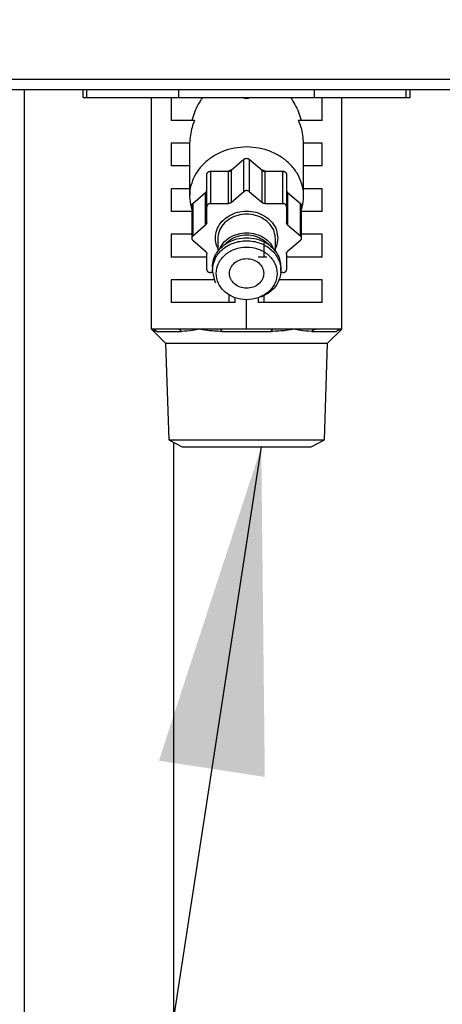
# Model space of a CAD drawing. Extents: x -3340 to 5284, y 166 to 4045.
# Drawn here: x 977 to 1033, y 866 to 995 of the extents above; entities that cross this region are included whole.
import ezdxf

# ---------------------------------------------------------------- set-up
doc = ezdxf.new("R2010")
doc.units = 0
doc.layers.get('0').update_dxf_attribs({"linetype": 'CONTINUOUS'})
doc.layers.get('DEFPOINTS').update_dxf_attribs({"linetype": 'CONTINUOUS'})
doc.layers.add('DD0-2', color=4, linetype='CONTINUOUS')
doc.layers.add('M0-2', color=3, linetype='CONTINUOUS')
doc.styles.add('HANKAKU', font='monotxt')
doc.styles.get("Standard").update_dxf_attribs({"font": 'txt', "bigfont": 'BIGFONT'})
doc.dimstyles.new('LEADSTYL', dxfattribs={"dimtxt": 42.857142, "dimasz": 42.857142, "dimexe": 0.18, "dimexo": 0.0625, "dimgap": 1, "dimtad": 0, "dimtih": 1, "dimtoh": 1, "dimdec": 4, "dimzin": 0, "dimtxsty": 'STANDARD', "dimblk1": 'OPEN', "dimblk2": 'OPEN', "dimsah": 1, "dimcen": 0.09, "dimazin": 3, "dimtfac": 1, "dimtdec": 4, "dimtofl": 0, "dimtmove": 0, "dimatfit": 3, "dimtolj": 1, "dimtzin": 0})
doc.dimstyles.get("Standard").update_dxf_attribs({"dimtxt": 50, "dimasz": 42.857142, "dimexe": 1.5, "dimexo": 0.5, "dimgap": 1.5, "dimtad": 3, "dimtih": 1, "dimtoh": 1, "dimtxsty": 'STANDARD', "dimblk1": 'OPEN', "dimblk2": 'OPEN', "dimsah": 1, "dimcen": 0.09, "dimazin": 3, "dimtfac": 1, "dimtdec": 4, "dimtofl": 0, "dimtmove": 0, "dimatfit": 3, "dimtolj": 1, "dimtzin": 0})

# ---------------------------------------------------------------- blocks, each defined once
blk = doc.blocks.new('_OPEN')
at = {"color": 0}
for p, q in [((-0.965926, 0.258819), (0, 0)), ((0, 0), (-1, 0)), ((0, 0), (-0.965926, -0.258819))]:
    blk.add_line(p, q, dxfattribs=at)
blk = doc.blocks.new('*D30')
at = {"layer": 'DD0-2'}
for p, q in [((979.036376, 1443.56699), (596.93434, 1443.56699)), ((618.362911, 1400.709847), (618.362911, 527.924124)), ((922.860709, 485.066981), (596.93434, 485.066981))]:
    blk.add_line(p, q, dxfattribs=at)
at = {"layer": 'DEFPOINTS'}
for p in [(618.362911, 1443.566984), (986.17919, 1443.566984), (930.003619, 485.066984)]:
    blk.add_point(p, dxfattribs=at)
at = {"layer": 'DD0-2', "xscale": 42.857142, "yscale": 42.857142}
for p, rotation in [((618.362911, 1443.56699), 90), ((618.362911, 485.066981), 270)]:
    blk.add_blockref('_OPEN', p, dxfattribs=dict(at, rotation=rotation))
at = {"layer": 'DD0-2', "style": 'HANKAKU'}
blk.add_text('958', height=35.714285, rotation=90.000003, dxfattribs=at).set_placement((601.220043, 913.721753))
blk = doc.blocks.new('*D37')
at = {"layer": 'DD0-2'}
for p, q in [((1167.036318, 2649.667115), (494.535005, 2649.667115)), ((515.963577, 2606.809973), (515.963577, 527.924124)), ((922.860709, 485.066981), (494.535005, 485.066981))]:
    blk.add_line(p, q, dxfattribs=at)
at = {"layer": 'DEFPOINTS'}
for p in [(1174.179175, 2649.667115), (515.963577, 485.066981), (930.003566, 485.066981)]:
    blk.add_point(p, dxfattribs=at)
at = {"layer": 'DD0-2', "xscale": 42.857142, "yscale": 42.857142}
for p, rotation in [((515.963577, 2649.667115), 90), ((515.963577, 485.066981), 270)]:
    blk.add_blockref('_OPEN', p, dxfattribs=dict(at, rotation=rotation))
at = {"layer": 'DD0-2', "style": 'HANKAKU'}
blk.add_text('2165', height=35.714285, rotation=90.000003, dxfattribs=at).set_placement((498.820709, 1498.914728))

msp = doc.modelspace()

# ---------------------------------------------------------------- linework, layer by layer
at = {"layer": 'M0-2'}
for p, q in [((929.179203, 987.466983), (1519.179177, 987.466983)), ((1519.179177, 986.066982), (929.179203, 986.066982)), ((977.95419, 647.066988), (977.95419, 986.066982)), ((985.679191, 985.066987), (985.679191, 986.066982)), ((985.679191, 985.066987), (986.179184, 985.066987)), ((986.179184, 985.066987), (986.179184, 986.066982)), ((986.179184, 985.066987), (998.266738, 985.066987)), ((994.679194, 954.566985), (994.679194, 985.066987)), ((997.248035, 985.066987), (997.248035, 982.066981)), ((998.266738, 985.066987), (998.266738, 986.066982)), ((998.266738, 985.066987), (1016.091641, 985.066987)), ((1007.179197, 984.893903), (1007.179197, 985.066987)), ((1016.091641, 985.066987), (1016.091641, 986.066982)), ((1016.091641, 985.066987), (1028.179195, 985.066987)), ((1017.110344, 982.066981), (1017.110344, 985.066987)), ((1019.679185, 954.566985), (1019.679185, 985.066987)), ((1028.179195, 985.066987), (1028.179195, 986.066982)), ((1028.179195, 985.066987), (1028.679188, 985.066987)), ((1028.679188, 985.066987), (1028.679188, 986.066982)), ((1000.339624, 982.066981), (997.248035, 982.066981)), ((1017.110344, 982.066981), (1014.018755, 982.066981)), ((999.684807, 979.066983), (997.248035, 979.066983)), ((997.248035, 979.066983), (997.248035, 976.066984)), ((999.679189, 979.066983), (999.679189, 972.066983)), ((1017.110344, 979.066983), (1014.673572, 979.066983)), ((1014.67919, 972.066983), (1014.67919, 979.066983)), ((1017.110344, 976.066984), (1017.110344, 979.066983)), ((999.679189, 976.066984), (997.248035, 976.066984)), ((1005.151015, 975.490443), (1006.825637, 976.940706)), ((1006.825637, 972.690709), (1006.825637, 976.940706)), ((1007.532742, 976.940706), (1007.532742, 972.690709)), ((1007.532742, 976.940706), (1009.207364, 975.490443)), ((1017.110344, 976.066984), (1014.67919, 976.066984)), ((1001.92919, 970.680602), (1001.92919, 974.930607)), ((1002.429184, 975.363619), (1002.429184, 971.113615)), ((1002.429184, 975.363619), (1004.797455, 975.363619)), ((1005.27538, 975.598156), (1004.779275, 975.363619)), ((1004.797455, 971.113615), (1004.797455, 975.363619)), ((1005.151015, 975.490443), (1005.151015, 971.240446)), ((1009.579103, 975.363619), (1009.082999, 975.598156)), ((1009.207364, 971.240446), (1009.207364, 975.490443)), ((1009.560924, 975.363619), (1009.560924, 971.113615)), ((1009.560924, 975.363619), (1011.929195, 975.363619)), ((1011.929195, 971.113615), (1011.929195, 975.363619)), ((1012.429189, 974.930607), (1012.429189, 970.680602)), ((999.679189, 973.066985), (997.248035, 973.066985)), ((997.248035, 973.066985), (997.248035, 970.066987)), ((1000.108119, 971.123174), (1001.782741, 972.573437)), ((1001.782741, 968.323432), (1001.782741, 972.573437)), ((1005.151015, 971.240446), (1006.825637, 972.690709)), ((1007.532742, 972.690709), (1009.207364, 971.240446)), ((1012.575638, 972.573437), (1012.575638, 968.323432)), ((1012.575638, 972.573437), (1014.25026, 971.123174)), ((1017.110344, 973.066985), (1014.67919, 973.066985)), ((1017.110344, 970.066987), (1017.110344, 973.066985)), ((999.96167, 970.816985), (999.96167, 966.566983)), ((1000.108119, 971.123174), (1000.108119, 966.873172)), ((1002.429184, 971.113615), (1004.797455, 971.113615)), ((1009.560924, 971.113615), (1011.929195, 971.113615)), ((1014.25026, 966.873172), (1014.25026, 971.123174)), ((1014.396708, 966.566983), (1014.396708, 970.816985)), ((999.96167, 970.066987), (997.248035, 970.066987)), ((1001.92919, 968.629621), (1001.92919, 970.680602)), ((1012.429189, 970.680602), (1012.429189, 968.629621)), ((1017.110344, 970.066987), (1014.396708, 970.066987)), ((1000.108119, 966.873172), (1001.782741, 968.323432)), ((1012.575638, 968.323432), (1014.25026, 966.873172)), ((999.96167, 967.066984), (997.248035, 967.066984)), ((997.248035, 967.066984), (997.248035, 964.066986)), ((1017.110344, 967.066984), (1014.396708, 967.066984)), ((1017.110344, 964.066986), (1017.110344, 967.066984)), ((1001.782741, 964.810535), (1000.108119, 966.260798)), ((1003.379192, 966.416985), (1003.379192, 964.804448)), ((1009.483527, 964.066986), (1009.483527, 965.885967)), ((1010.979187, 964.804448), (1010.979187, 966.416985)), ((1011.279192, 966.566983), (1011.09704, 965.520397)), ((1014.25026, 966.260798), (1012.575638, 964.810535)), ((1001.92919, 962.453365), (1001.92919, 964.504346)), ((1011.09704, 965.520397), (1010.979187, 965.233754)), ((1012.429189, 964.504346), (1012.429189, 962.453365)), ((1001.92919, 964.066986), (997.248035, 964.066986)), ((1009.839397, 964.066986), (1008.679192, 964.066986)), ((1017.110344, 964.066986), (1012.429189, 964.066986)), ((1002.747323, 962.020352), (1002.429184, 962.020352)), ((1002.679195, 962.716985), (1002.679195, 962.316934)), ((1003.021728, 960.825622), (1002.679195, 962.316986)), ((1011.929195, 962.020352), (1011.611056, 962.020352)), ((1011.679184, 962.316934), (1011.679184, 962.716985)), ((1002.966296, 961.066983), (997.248035, 961.066983)), ((997.248035, 961.066983), (997.248035, 958.066985)), ((1003.142428, 960.669186), (1003.021728, 960.825622)), ((1017.110344, 961.066983), (1011.392083, 961.066983)), ((1017.110344, 958.066985), (1017.110344, 961.066983)), ((1005.679186, 958.066985), (997.248035, 958.066985)), ((1004.874852, 958.066985), (1004.874852, 959.053457)), ((1005.679186, 958.066985), (1005.679186, 958.678264)), ((1007.179197, 954.566985), (1007.179197, 958.41987)), ((1008.679192, 958.678264), (1008.679192, 958.066985)), ((1017.110344, 958.066985), (1008.679192, 958.066985)), ((1009.483527, 958.066985), (1009.483527, 959.053457)), ((994.679194, 954.566985), (996.530157, 952.716015)), ((998.119351, 954.566985), (994.679194, 954.566985)), ((995.363619, 954.274092), (998.61541, 954.274092)), ((1000.929188, 954.566985), (998.119351, 954.566985)), ((1003.739025, 954.566985), (1000.929188, 954.566985)), ((1007.179197, 954.566985), (1003.739025, 954.566985)), ((1003.927391, 954.274092), (1010.430988, 954.274092)), ((1010.619353, 954.566985), (1007.179197, 954.566985)), ((1013.429191, 954.566985), (1010.619353, 954.566985)), ((1016.239028, 954.566985), (1013.429191, 954.566985)), ((1015.742969, 954.274092), (1018.99476, 954.274092)), ((1019.679185, 954.566985), (1016.239028, 954.566985)), ((1017.828222, 952.716015), (1019.679185, 954.566985)), ((996.530157, 952.716015), (996.927869, 939.989257)), ((996.530157, 952.716015), (1017.828222, 952.716015)), ((1017.43051, 939.989257), (1017.828222, 952.716015)), ((996.927869, 939.989257), (998.699542, 939.066984)), ((996.927869, 939.989257), (1017.43051, 939.989257)), ((1015.658837, 939.066984), (1017.43051, 939.989257)), ((997.569617, 939.655185), (997.569617, 647.066988)), ((998.699334, 939.067092), (1015.658837, 939.066984))]:
    msp.add_line(p, q, dxfattribs=at)
at = {"layer": 'M0-2', "extrusion": (0, 0, -1)}
for points, knots in [([(1000.004511, 982.066981), (1000.113055, 982.426859), (1000.221604, 982.786734), (1000.354435, 983.135283), (1000.487267, 983.483831), (1000.644391, 983.821048), (1000.823077, 984.141111), (1001.001762, 984.461175), (1001.202018, 984.764079), (1001.40227, 985.066987)], [0, 0, 0, 0, 1, 1, 1, 2, 2, 2, 3, 3, 3, 3]), ([(1007.179197, 984.893903), (1007.112071, 984.915653), (1007.044944, 984.937411), (1006.977838, 984.957903), (1006.910731, 984.978396), (1006.843644, 984.99764), (1006.776627, 985.015608), (1006.70961, 985.033577), (1006.642662, 985.050286), (1006.575715, 985.066987)], [0, 0, 0, 0, 1, 1, 1, 2, 2, 2, 3, 3, 3, 3]), ([(1007.782664, 985.066987), (1007.715717, 985.050281), (1007.64877, 985.033582), (1007.581752, 985.015608), (1007.514734, 984.997634), (1007.447646, 984.978402), (1007.380541, 984.957903), (1007.313437, 984.937405), (1007.246317, 984.915658), (1007.179197, 984.893903)], [0, 0, 0, 0, 1, 1, 1, 2, 2, 2, 3, 3, 3, 3]), ([(1012.956109, 985.066987), (1013.156363, 984.764082), (1013.356613, 984.461173), (1013.535302, 984.141111), (1013.713991, 983.821049), (1013.871109, 983.483829), (1014.003944, 983.135283), (1014.136778, 982.786736), (1014.245321, 982.426857), (1014.353868, 982.066981)], [0, 0, 0, 0, 1, 1, 1, 2, 2, 2, 3, 3, 3, 3]), ([(1000.339624, 982.066981), (1000.219554, 981.764325), (1000.09949, 981.461666), (1000.002678, 981.141843), (999.905867, 980.82202), (999.832318, 980.485027), (999.783214, 980.136357), (999.73411, 979.787687), (999.709461, 979.427333), (999.684807, 979.066983)], [0, 0, 0, 0, 1, 1, 1, 2, 2, 2, 3, 3, 3, 3]), ([(1014.673572, 979.066983), (1014.648921, 979.427335), (1014.624265, 979.787685), (1014.575165, 980.136357), (1014.526064, 980.485029), (1014.452509, 980.822018), (1014.3557, 981.141843), (1014.258892, 981.461668), (1014.138821, 981.764323), (1014.018755, 982.066981)], [0, 0, 0, 0, 1, 1, 1, 2, 2, 2, 3, 3, 3, 3]), ([(1007.179197, 978.562176), (1006.637545, 978.532723), (1006.095888, 978.503275), (1005.566906, 978.410318), (1005.037925, 978.317361), (1004.521607, 978.160907), (1004.030015, 977.96186), (1003.538423, 977.762814), (1003.071546, 977.521184), (1002.640378, 977.237761), (1002.20921, 976.954337), (1001.81374, 976.629129), (1001.462977, 976.271882), (1001.112215, 975.914636), (1000.806147, 975.525355), (1000.552844, 975.109383), (1000.299541, 974.693411), (1000.09899, 974.250753), (999.952566, 973.80463), (999.806142, 973.358508), (999.713833, 972.908922), (999.690186, 972.418628), (999.66654, 971.928335), (999.711543, 971.397337), (999.777984, 971.016176), (999.830342, 970.715809), (999.896004, 970.508488), (999.96167, 970.301166)], [0, 0, 0, 0, 1, 1, 1, 2, 2, 2, 3, 3, 3, 4, 4, 4, 5, 5, 5, 6, 6, 6, 7, 7, 7, 8, 8, 8, 9, 9, 9, 9]), ([(1014.396708, 970.301166), (1014.462372, 970.508486), (1014.528041, 970.715807), (1014.580395, 971.016176), (1014.646832, 971.39734), (1014.691844, 971.928337), (1014.668193, 972.418628), (1014.644542, 972.90892), (1014.552241, 973.358506), (1014.405813, 973.80463), (1014.259385, 974.250754), (1014.058842, 974.693414), (1013.805535, 975.109383), (1013.552227, 975.525353), (1013.246168, 975.914636), (1012.895402, 976.271882), (1012.544635, 976.629129), (1012.149173, 976.954341), (1011.718001, 977.237761), (1011.28683, 977.52118), (1010.81996, 977.762816), (1010.328364, 977.96186), (1009.836768, 978.160905), (1009.320456, 978.317366), (1008.791473, 978.410318), (1008.26249, 978.503271), (1007.720846, 978.532726), (1007.179197, 978.562176)], [0, 0, 0, 0, 1, 1, 1, 2, 2, 2, 3, 3, 3, 4, 4, 4, 5, 5, 5, 6, 6, 6, 7, 7, 7, 8, 8, 8, 9, 9, 9, 9]), ([(1006.825637, 976.940706), (1006.850095, 976.959605), (1006.874551, 976.97851), (1006.901409, 976.994559), (1006.928268, 977.010608), (1006.957525, 977.023814), (1006.987851, 977.034576), (1007.018177, 977.045338), (1007.049569, 977.053668), (1007.081639, 977.059215), (1007.113709, 977.064762), (1007.146456, 977.067539), (1007.179197, 977.067537), (1007.211938, 977.067535), (1007.244674, 977.064767), (1007.27674, 977.059215), (1007.308805, 977.053663), (1007.340202, 977.045342), (1007.370528, 977.034576), (1007.400854, 977.02381), (1007.430113, 977.010613), (1007.456969, 976.994559), (1007.483826, 976.978505), (1007.508285, 976.959609), (1007.532742, 976.940706)], [0, 0, 0, 0, 1, 1, 1, 2, 2, 2, 3, 3, 3, 4, 4, 4, 5, 5, 5, 6, 6, 6, 7, 7, 7, 8, 8, 8, 8]), ([(1001.92919, 974.930607), (1001.931055, 974.958944), (1001.932914, 974.987286), (1001.938801, 975.015081), (1001.944688, 975.042876), (1001.95459, 975.070133), (1001.967248, 975.096315), (1001.979905, 975.122497), (1001.995308, 975.147612), (1002.013456, 975.171171), (1002.031605, 975.19473), (1002.052487, 975.216741), (1002.075639, 975.236788), (1002.09879, 975.256835), (1002.124201, 975.274928), (1002.151411, 975.290641), (1002.178621, 975.306354), (1002.207619, 975.319698), (1002.237853, 975.330658), (1002.268086, 975.341618), (1002.299546, 975.350202), (1002.331641, 975.355297), (1002.363735, 975.360392), (1002.396458, 975.362008), (1002.429184, 975.363619)], [0, 0, 0, 0, 1, 1, 1, 2, 2, 2, 3, 3, 3, 4, 4, 4, 5, 5, 5, 6, 6, 6, 7, 7, 7, 8, 8, 8, 8]), ([(1004.797455, 975.363619), (1004.813816, 975.364024), (1004.830179, 975.364421), (1004.846465, 975.365706), (1004.86275, 975.36699), (1004.878963, 975.369148), (1004.895013, 975.371942), (1004.911062, 975.374736), (1004.926953, 975.378152), (1004.942607, 975.382261), (1004.958261, 975.386369), (1004.973683, 975.391155), (1004.988801, 975.396581), (1005.003919, 975.402007), (1005.018739, 975.40806), (1005.033161, 975.414745), (1005.047584, 975.421431), (1005.061616, 975.428736), (1005.075242, 975.43659), (1005.088869, 975.444445), (1005.102096, 975.452839), (1005.114656, 975.461907), (1005.127216, 975.470976), (1005.139117, 975.480707), (1005.151015, 975.490443)], [0, 0, 0, 0, 1, 1, 1, 2, 2, 2, 3, 3, 3, 4, 4, 4, 5, 5, 5, 6, 6, 6, 7, 7, 7, 8, 8, 8, 8]), ([(1009.207364, 975.490443), (1009.219264, 975.48071), (1009.23116, 975.470971), (1009.243723, 975.461907), (1009.256286, 975.452844), (1009.269508, 975.444442), (1009.283137, 975.43659), (1009.296765, 975.428739), (1009.310792, 975.421426), (1009.325217, 975.414745), (1009.339643, 975.408065), (1009.354458, 975.402003), (1009.369578, 975.396581), (1009.384698, 975.391159), (1009.400116, 975.386364), (1009.415772, 975.382261), (1009.431427, 975.378157), (1009.447315, 975.374732), (1009.463366, 975.371942), (1009.479417, 975.369152), (1009.495627, 975.366985), (1009.511914, 975.365706), (1009.528201, 975.364426), (1009.544562, 975.36402), (1009.560924, 975.363619)], [0, 0, 0, 0, 1, 1, 1, 2, 2, 2, 3, 3, 3, 4, 4, 4, 5, 5, 5, 6, 6, 6, 7, 7, 7, 8, 8, 8, 8]), ([(1011.929195, 975.363619), (1011.961919, 975.362005), (1011.994646, 975.360396), (1012.026738, 975.355297), (1012.05883, 975.350198), (1012.090296, 975.341621), (1012.120526, 975.330658), (1012.150757, 975.319695), (1012.179762, 975.306358), (1012.206968, 975.290641), (1012.234174, 975.274924), (1012.259592, 975.256838), (1012.28274, 975.236788), (1012.305889, 975.216738), (1012.326779, 975.194733), (1012.344923, 975.171171), (1012.363067, 975.147609), (1012.378477, 975.122499), (1012.391131, 975.096315), (1012.403786, 975.070131), (1012.413696, 975.042879), (1012.419578, 975.015081), (1012.42546, 974.987284), (1012.427327, 974.958947), (1012.429189, 974.930607)], [0, 0, 0, 0, 1, 1, 1, 2, 2, 2, 3, 3, 3, 4, 4, 4, 5, 5, 5, 6, 6, 6, 7, 7, 7, 8, 8, 8, 8]), ([(1001.782741, 972.573437), (1001.793978, 972.583742), (1001.805222, 972.594044), (1001.815688, 972.604923), (1001.826154, 972.615802), (1001.835857, 972.62725), (1001.844924, 972.639054), (1001.853991, 972.650857), (1001.862435, 972.663009), (1001.870152, 972.675502), (1001.877868, 972.687995), (1001.884873, 972.700823), (1001.891132, 972.713917), (1001.897392, 972.727012), (1001.902921, 972.740367), (1001.907658, 972.753927), (1001.912395, 972.767486), (1001.916356, 972.781245), (1001.919579, 972.795144), (1001.922801, 972.809042), (1001.925299, 972.823077), (1001.926776, 972.83718), (1001.928253, 972.851282), (1001.928725, 972.86545), (1001.92919, 972.879618)], [0, 0, 0, 0, 1, 1, 1, 2, 2, 2, 3, 3, 3, 4, 4, 4, 5, 5, 5, 6, 6, 6, 7, 7, 7, 8, 8, 8, 8]), ([(1007.532742, 972.690709), (1007.508284, 972.709609), (1007.483828, 972.728515), (1007.456969, 972.744562), (1007.430111, 972.760608), (1007.400855, 972.773809), (1007.370528, 972.784571), (1007.340201, 972.795334), (1007.308806, 972.803671), (1007.27674, 972.809218), (1007.244674, 972.814764), (1007.211938, 972.817534), (1007.179197, 972.817533), (1007.146456, 972.817531), (1007.113708, 972.814769), (1007.081639, 972.809218), (1007.04957, 972.803666), (1007.018176, 972.795337), (1006.987851, 972.784571), (1006.957526, 972.773805), (1006.928267, 972.760613), (1006.901409, 972.744562), (1006.874552, 972.72851), (1006.850094, 972.709612), (1006.825637, 972.690709)], [0, 0, 0, 0, 1, 1, 1, 2, 2, 2, 3, 3, 3, 4, 4, 4, 5, 5, 5, 6, 6, 6, 7, 7, 7, 8, 8, 8, 8]), ([(1012.429189, 972.879618), (1012.429658, 972.865451), (1012.43012, 972.851281), (1012.431603, 972.83718), (1012.433086, 972.823078), (1012.435573, 972.809041), (1012.4388, 972.795144), (1012.442027, 972.781246), (1012.445978, 972.767485), (1012.450721, 972.753927), (1012.455464, 972.740369), (1012.460983, 972.72701), (1012.467246, 972.713917), (1012.47351, 972.700825), (1012.480505, 972.687993), (1012.488227, 972.675502), (1012.495949, 972.663011), (1012.504384, 972.650855), (1012.513455, 972.639054), (1012.522526, 972.627252), (1012.53222, 972.615799), (1012.542691, 972.604923), (1012.553162, 972.594046), (1012.564397, 972.58374), (1012.575638, 972.573437)], [0, 0, 0, 0, 1, 1, 1, 2, 2, 2, 3, 3, 3, 4, 4, 4, 5, 5, 5, 6, 6, 6, 7, 7, 7, 8, 8, 8, 8]), ([(999.96167, 970.816985), (999.963522, 970.845335), (999.965367, 970.873688), (999.971282, 970.901459), (999.977196, 970.929231), (999.987165, 970.956427), (999.999728, 970.982693), (1000.012291, 971.008959), (1000.027437, 971.034299), (1000.045937, 971.057556), (1000.064436, 971.080814), (1000.086275, 971.101995), (1000.108119, 971.123174)], [0, 0, 0, 0, 1, 1, 1, 2, 2, 2, 3, 3, 3, 4, 4, 4, 4]), ([(1002.429184, 971.113615), (1002.39646, 971.112004), (1002.363733, 971.1104), (1002.331641, 971.1053), (1002.299549, 971.100199), (1002.268083, 971.091616), (1002.237853, 971.080653), (1002.207622, 971.06969), (1002.178617, 971.056359), (1002.151411, 971.040644), (1002.124205, 971.024928), (1002.098787, 971.006841), (1002.075639, 970.986791), (1002.05249, 970.966741), (1002.0316, 970.944737), (1002.013456, 970.921173), (1001.995312, 970.89761), (1001.979902, 970.872494), (1001.967248, 970.84631), (1001.954593, 970.820126), (1001.944683, 970.79288), (1001.938801, 970.765084), (1001.932919, 970.737287), (1001.931052, 970.708946), (1001.92919, 970.680602)], [0, 0, 0, 0, 1, 1, 1, 2, 2, 2, 3, 3, 3, 4, 4, 4, 5, 5, 5, 6, 6, 6, 7, 7, 7, 8, 8, 8, 8]), ([(1005.151015, 971.240446), (1005.139115, 971.230713), (1005.127219, 971.220974), (1005.114656, 971.21191), (1005.102093, 971.202846), (1005.088871, 971.194444), (1005.075242, 971.186593), (1005.061614, 971.178742), (1005.047587, 971.171431), (1005.033161, 971.164748), (1005.018736, 971.158065), (1005.003921, 971.151997), (1004.988801, 971.146576), (1004.973681, 971.141154), (1004.958263, 971.136366), (1004.942607, 971.132263), (1004.926951, 971.12816), (1004.911064, 971.124729), (1004.895013, 971.121937), (1004.878962, 971.119145), (1004.862752, 971.11698), (1004.846465, 971.115701), (1004.830178, 971.114422), (1004.813817, 971.114015), (1004.797455, 971.113615)], [0, 0, 0, 0, 1, 1, 1, 2, 2, 2, 3, 3, 3, 4, 4, 4, 5, 5, 5, 6, 6, 6, 7, 7, 7, 8, 8, 8, 8]), ([(1009.560924, 971.113615), (1009.544563, 971.114019), (1009.5282, 971.114416), (1009.511914, 971.115701), (1009.495628, 971.116985), (1009.479416, 971.119141), (1009.463366, 971.121937), (1009.447317, 971.124733), (1009.431425, 971.128155), (1009.415772, 971.132263), (1009.400118, 971.136371), (1009.384696, 971.14115), (1009.369578, 971.146576), (1009.35446, 971.152001), (1009.33964, 971.15806), (1009.325217, 971.164748), (1009.310795, 971.171435), (1009.296763, 971.178739), (1009.283137, 971.186593), (1009.26951, 971.194447), (1009.256283, 971.202842), (1009.243723, 971.21191), (1009.231163, 971.220979), (1009.219262, 971.23071), (1009.207364, 971.240446)], [0, 0, 0, 0, 1, 1, 1, 2, 2, 2, 3, 3, 3, 4, 4, 4, 5, 5, 5, 6, 6, 6, 7, 7, 7, 8, 8, 8, 8]), ([(1012.429189, 970.680602), (1012.427324, 970.708944), (1012.425465, 970.73729), (1012.419578, 970.765084), (1012.41369, 970.792878), (1012.403789, 970.820128), (1012.391131, 970.84631), (1012.378473, 970.872492), (1012.363071, 970.897613), (1012.344923, 970.921173), (1012.326774, 970.944734), (1012.305892, 970.966743), (1012.28274, 970.986791), (1012.259589, 971.006838), (1012.234178, 971.024932), (1012.206968, 971.040644), (1012.179758, 971.056355), (1012.15076, 971.069693), (1012.120526, 971.080653), (1012.090293, 971.091613), (1012.058833, 971.100204), (1012.026738, 971.1053), (1011.994643, 971.110395), (1011.961921, 971.112007), (1011.929195, 971.113615)], [0, 0, 0, 0, 1, 1, 1, 2, 2, 2, 3, 3, 3, 4, 4, 4, 5, 5, 5, 6, 6, 6, 7, 7, 7, 8, 8, 8, 8]), ([(1014.25026, 971.123174), (1014.272101, 971.101994), (1014.293949, 971.080816), (1014.312442, 971.057556), (1014.330936, 971.034297), (1014.346091, 971.00896), (1014.358651, 970.982693), (1014.371211, 970.956426), (1014.381189, 970.929233), (1014.387097, 970.901459), (1014.393006, 970.873685), (1014.39486, 970.845336), (1014.396708, 970.816985)], [0, 0, 0, 0, 1, 1, 1, 2, 2, 2, 3, 3, 3, 4, 4, 4, 4]), ([(1003.379192, 965.233754), (1003.278652, 965.47852), (1003.178106, 965.72329), (1003.124978, 966.03778), (1003.071851, 966.35227), (1003.066128, 966.736485), (1003.124978, 967.096191), (1003.183829, 967.455896), (1003.30724, 967.791099), (1003.485214, 968.107577), (1003.663188, 968.424055), (1003.895713, 968.721815), (1004.173677, 968.982078), (1004.451642, 969.24234), (1004.775039, 969.465115), (1005.129185, 969.641983), (1005.48333, 969.818852), (1005.86822, 969.949824), (1006.266858, 970.028668), (1006.665497, 970.107513), (1007.077882, 970.134242), (1007.48558, 970.107764), (1007.893277, 970.081286), (1008.296287, 970.001613), (1008.677091, 969.872243), (1009.057896, 969.742874), (1009.416498, 969.563821), (1009.735491, 969.343036), (1010.054485, 969.122252), (1010.333877, 968.859748), (1010.566767, 968.56717), (1010.799658, 968.274592), (1010.986054, 967.951952), (1011.09704, 967.613574), (1011.208026, 967.275196), (1011.243611, 966.921092), (1011.279192, 966.566983)], [0, 0, 0, 0, 1, 1, 1, 2, 2, 2, 3, 3, 3, 4, 4, 4, 5, 5, 5, 6, 6, 6, 7, 7, 7, 8, 8, 8, 9, 9, 9, 10, 10, 10, 11, 11, 11, 12, 12, 12, 12]), ([(1010.979187, 966.416985), (1010.942801, 966.761584), (1010.906419, 967.10619), (1010.793205, 967.433926), (1010.679992, 967.761661), (1010.489957, 968.072538), (1010.253455, 968.351327), (1010.016954, 968.630115), (1009.733994, 968.876827), (1009.412777, 969.079375), (1009.09156, 969.281924), (1008.732091, 969.440322), (1008.353453, 969.54681), (1007.974815, 969.653297), (1007.577009, 969.707886), (1007.179197, 969.707884), (1006.781385, 969.707881), (1006.383567, 969.653301), (1006.004926, 969.54681), (1005.626284, 969.440318), (1005.266816, 969.281928), (1004.945602, 969.079375), (1004.624388, 968.876822), (1004.341423, 968.630119), (1004.104923, 968.351327), (1003.868424, 968.072535), (1003.678383, 967.761665), (1003.565174, 967.433926), (1003.451964, 967.106186), (1003.415576, 966.761588), (1003.379192, 966.416985)], [0, 0, 0, 0, 1, 1, 1, 2, 2, 2, 3, 3, 3, 4, 4, 4, 5, 5, 5, 6, 6, 6, 7, 7, 7, 8, 8, 8, 9, 9, 9, 10, 10, 10, 10]), ([(1001.92919, 968.629621), (1001.928721, 968.615453), (1001.928259, 968.601283), (1001.926776, 968.587182), (1001.925293, 968.573081), (1001.922806, 968.559045), (1001.919579, 968.545146), (1001.916352, 968.531247), (1001.912401, 968.517481), (1001.907658, 968.503922), (1001.902915, 968.490363), (1001.897396, 968.477005), (1001.891132, 968.463912), (1001.884869, 968.45082), (1001.877874, 968.437988), (1001.870152, 968.425497), (1001.862429, 968.413006), (1001.853995, 968.400851), (1001.844924, 968.389049), (1001.835853, 968.377247), (1001.826159, 968.365794), (1001.815688, 968.354918), (1001.805217, 968.344042), (1001.793982, 968.333735), (1001.782741, 968.323432)], [0, 0, 0, 0, 1, 1, 1, 2, 2, 2, 3, 3, 3, 4, 4, 4, 5, 5, 5, 6, 6, 6, 7, 7, 7, 8, 8, 8, 8]), ([(1012.575638, 968.323432), (1012.564401, 968.333737), (1012.553157, 968.344039), (1012.542691, 968.354918), (1012.532225, 968.365797), (1012.522522, 968.377246), (1012.513455, 968.389049), (1012.504388, 968.400852), (1012.495944, 968.413004), (1012.488227, 968.425497), (1012.480511, 968.43799), (1012.473506, 968.450818), (1012.467246, 968.463912), (1012.460987, 968.477006), (1012.455458, 968.490361), (1012.450721, 968.503922), (1012.445984, 968.517483), (1012.442023, 968.531246), (1012.4388, 968.545146), (1012.435578, 968.559046), (1012.43308, 968.57308), (1012.431603, 968.587182), (1012.430126, 968.601284), (1012.429654, 968.615452), (1012.429189, 968.629621)], [0, 0, 0, 0, 1, 1, 1, 2, 2, 2, 3, 3, 3, 4, 4, 4, 5, 5, 5, 6, 6, 6, 7, 7, 7, 8, 8, 8, 8]), ([(1003.605198, 965.084985), (1003.745853, 965.360268), (1003.886506, 965.635558), (1004.104923, 965.901326), (1004.323341, 966.167094), (1004.619518, 966.423353), (1004.945602, 966.629375), (1005.271686, 966.835396), (1005.627674, 966.991195), (1006.004926, 967.096813), (1006.382177, 967.202431), (1006.78069, 967.257882), (1007.179197, 967.257879), (1007.577704, 967.257877), (1007.976207, 967.202435), (1008.353453, 967.096813), (1008.7307, 966.991191), (1009.086692, 966.835401), (1009.412777, 966.629375), (1009.738861, 966.423348), (1010.03504, 966.167098), (1010.253455, 965.901326), (1010.471871, 965.635554), (1010.612527, 965.360272), (1010.753181, 965.084985)], [0, 0, 0, 0, 1, 1, 1, 2, 2, 2, 3, 3, 3, 4, 4, 4, 5, 5, 5, 6, 6, 6, 7, 7, 7, 8, 8, 8, 8]), ([(1004.34209, 965.741984), (1004.365788, 965.770137), (1004.389484, 965.79829), (1004.417192, 965.828717), (1004.591735, 966.02039), (1004.925377, 966.302304), (1005.264875, 966.50451), (1005.604372, 966.706716), (1005.94972, 966.829217), (1006.319996, 966.905322), (1006.690272, 966.981426), (1007.085467, 967.011137), (1007.46822, 966.987721), (1007.850973, 966.964306), (1008.221285, 966.887768), (1008.585121, 966.742776), (1008.948958, 966.597784), (1009.306316, 966.384342), (1009.549674, 966.197029), (1009.764353, 966.031789), (1009.890321, 965.886888), (1010.016289, 965.741984)], [0, 0, 0, 0, 1, 1, 1, 2, 2, 2, 3, 3, 3, 4, 4, 4, 5, 5, 5, 6, 6, 6, 7, 7, 7, 7]), ([(1000.108119, 966.873172), (1000.086298, 966.851993), (1000.064468, 966.830815), (1000.045937, 966.807555), (1000.027405, 966.784295), (1000.012154, 966.758957), (999.999728, 966.732692), (999.987302, 966.706426), (999.977686, 966.679235), (999.971282, 966.651462), (999.964877, 966.623689), (999.961668, 966.595336), (999.96167, 966.566983), (999.961673, 966.538631), (999.964872, 966.51028), (999.971282, 966.482509), (999.977692, 966.454737), (999.987298, 966.427544), (999.999728, 966.401279), (1000.012158, 966.375013), (1000.027399, 966.349674), (1000.045937, 966.326415), (1000.064474, 966.303157), (1000.086293, 966.281977), (1000.108119, 966.260798)], [0, 0, 0, 0, 1, 1, 1, 2, 2, 2, 3, 3, 3, 4, 4, 4, 5, 5, 5, 6, 6, 6, 7, 7, 7, 8, 8, 8, 8]), ([(1002.679195, 962.716985), (1002.714753, 963.087974), (1002.750305, 963.458968), (1002.861466, 963.814929), (1002.972627, 964.17089), (1003.159385, 964.511829), (1003.393542, 964.823924), (1003.627699, 965.136019), (1003.909245, 965.419281), (1004.232313, 965.662226), (1004.555382, 965.905171), (1004.919964, 966.10781), (1005.309816, 966.261923), (1005.699669, 966.416036), (1006.114787, 966.521635), (1006.538775, 966.57443), (1006.962762, 966.627225), (1007.395618, 966.62723), (1007.819604, 966.57443), (1008.243591, 966.521631), (1008.658711, 966.41604), (1009.048562, 966.261923), (1009.438414, 966.107806), (1009.803, 965.905175), (1010.126065, 965.662226), (1010.449131, 965.419277), (1010.730683, 965.136022), (1010.964837, 964.823924), (1011.198991, 964.511825), (1011.385756, 964.170894), (1011.496913, 963.814929), (1011.608069, 963.458964), (1011.643629, 963.087977), (1011.679184, 962.716985)], [0, 0, 0, 0, 1, 1, 1, 2, 2, 2, 3, 3, 3, 4, 4, 4, 5, 5, 5, 6, 6, 6, 7, 7, 7, 8, 8, 8, 9, 9, 9, 10, 10, 10, 11, 11, 11, 11]), ([(1002.679195, 962.316986), (1002.746829, 962.82705), (1002.814466, 963.337109), (1003.021728, 963.808346), (1003.228991, 964.279584), (1003.575882, 964.71199), (1003.997203, 965.072661), (1004.418524, 965.433333), (1004.914277, 965.722258), (1005.457114, 965.917449), (1005.999952, 966.11264), (1006.589874, 966.214086), (1007.179197, 966.214098), (1007.76852, 966.21411), (1008.357243, 966.112679), (1008.901264, 965.917449), (1009.445286, 965.72222), (1009.9446, 965.433185), (1010.361176, 965.072661), (1010.777752, 964.712138), (1011.111583, 964.280119), (1011.336651, 963.808346), (1011.561718, 963.336574), (1011.678013, 962.825043), (1011.679184, 962.316986), (1011.680355, 961.808929), (1011.566392, 961.304341), (1011.336651, 960.825622), (1011.106909, 960.346903), (1010.761378, 959.894051), (1010.361176, 959.561307), (1009.960974, 959.228562), (1009.506092, 959.015924), (1009.051215, 958.803285)], [0, 0, 0, 0, 1, 1, 1, 2, 2, 2, 3, 3, 3, 4, 4, 4, 5, 5, 5, 6, 6, 6, 7, 7, 7, 8, 8, 8, 9, 9, 9, 10, 10, 10, 11, 11, 11, 11]), ([(1014.25026, 966.260798), (1014.272081, 966.281978), (1014.293911, 966.303156), (1014.312442, 966.326415), (1014.330974, 966.349675), (1014.346225, 966.375013), (1014.358651, 966.401279), (1014.371077, 966.427545), (1014.380693, 966.454737), (1014.387097, 966.482509), (1014.393502, 966.510281), (1014.396711, 966.538631), (1014.396708, 966.566983), (1014.396706, 966.595336), (1014.393507, 966.623689), (1014.387097, 966.651462), (1014.380687, 966.679234), (1014.371081, 966.706427), (1014.358651, 966.732692), (1014.346221, 966.758957), (1014.33098, 966.784297), (1014.312442, 966.807555), (1014.293905, 966.830814), (1014.272086, 966.851994), (1014.25026, 966.873172)], [0, 0, 0, 0, 1, 1, 1, 2, 2, 2, 3, 3, 3, 4, 4, 4, 5, 5, 5, 6, 6, 6, 7, 7, 7, 8, 8, 8, 8]), ([(1001.782741, 964.810535), (1001.793978, 964.80023), (1001.805222, 964.789928), (1001.815688, 964.779049), (1001.826154, 964.76817), (1001.835857, 964.756721), (1001.844924, 964.744918), (1001.853991, 964.733114), (1001.862435, 964.720963), (1001.870152, 964.70847), (1001.877868, 964.695976), (1001.884873, 964.683149), (1001.891132, 964.670054), (1001.897392, 964.65696), (1001.902921, 964.643605), (1001.907658, 964.630045), (1001.912395, 964.616484), (1001.916356, 964.602724), (1001.919579, 964.588824), (1001.922801, 964.574925), (1001.925299, 964.560891), (1001.926776, 964.546788), (1001.928253, 964.532685), (1001.928725, 964.518516), (1001.92919, 964.504346)], [0, 0, 0, 0, 1, 1, 1, 2, 2, 2, 3, 3, 3, 4, 4, 4, 5, 5, 5, 6, 6, 6, 7, 7, 7, 8, 8, 8, 8]), ([(1011.17919, 961.916983), (1011.179188, 962.370372), (1011.075061, 962.823763), (1010.874715, 963.242639), (1010.674368, 963.661514), (1010.377811, 964.04588), (1010.007616, 964.366473), (1009.637421, 964.687066), (1009.193594, 964.943896), (1008.709919, 965.117398), (1008.226243, 965.290901), (1007.702723, 965.381087), (1007.179197, 965.381086), (1006.655671, 965.381084), (1006.132138, 965.290904), (1005.64846, 965.117398), (1005.164783, 964.943892), (1004.720954, 964.687069), (1004.350763, 964.366473), (1003.980571, 964.045877), (1003.684007, 963.661516), (1003.483664, 963.242639), (1003.283321, 962.823762), (1003.179187, 962.370372), (1003.179189, 961.916983), (1003.179191, 961.463594), (1003.283317, 961.010206), (1003.483664, 960.591331), (1003.684011, 960.172456), (1003.980569, 959.78809), (1004.350763, 959.467497), (1004.720957, 959.146903), (1005.164781, 958.890074), (1005.64846, 958.716571), (1006.132139, 958.543068), (1006.655671, 958.452882), (1007.179197, 958.452884), (1007.702723, 958.452886), (1008.226245, 958.543065), (1008.709919, 958.716571), (1009.193592, 958.890077), (1009.637424, 959.1469), (1010.007616, 959.467497), (1010.377809, 959.788093), (1010.674372, 960.172455), (1010.874715, 960.591331), (1011.075058, 961.010207), (1011.179192, 961.463594), (1011.17919, 961.916983)], [0, 0, 0, 0, 1, 1, 1, 2, 2, 2, 3, 3, 3, 4, 4, 4, 5, 5, 5, 6, 6, 6, 7, 7, 7, 8, 8, 8, 9, 9, 9, 10, 10, 10, 11, 11, 11, 12, 12, 12, 13, 13, 13, 14, 14, 14, 15, 15, 15, 16, 16, 16, 16]), ([(1012.429189, 964.504346), (1012.429658, 964.518515), (1012.43012, 964.532687), (1012.431603, 964.546788), (1012.433086, 964.56089), (1012.435573, 964.574927), (1012.4388, 964.588824), (1012.442027, 964.602722), (1012.445978, 964.616486), (1012.450721, 964.630045), (1012.455464, 964.643603), (1012.460983, 964.656962), (1012.467246, 964.670054), (1012.47351, 964.683147), (1012.480505, 964.695979), (1012.488227, 964.70847), (1012.495949, 964.72096), (1012.504384, 964.733116), (1012.513455, 964.744918), (1012.522526, 964.756719), (1012.53222, 964.768173), (1012.542691, 964.779049), (1012.553162, 964.789925), (1012.564397, 964.800232), (1012.575638, 964.810535)], [0, 0, 0, 0, 1, 1, 1, 2, 2, 2, 3, 3, 3, 4, 4, 4, 5, 5, 5, 6, 6, 6, 7, 7, 7, 8, 8, 8, 8]), ([(1009.429183, 961.916983), (1009.429185, 962.172014), (1009.370614, 962.427044), (1009.257924, 962.662663), (1009.145233, 962.898282), (1008.978411, 963.114485), (1008.770179, 963.294823), (1008.561947, 963.47516), (1008.312295, 963.61962), (1008.040231, 963.717218), (1007.768166, 963.814816), (1007.473684, 963.865539), (1007.179197, 963.865541), (1006.88471, 963.865543), (1006.590219, 963.814812), (1006.318148, 963.717218), (1006.046078, 963.619624), (1005.796435, 963.475156), (1005.5882, 963.294823), (1005.379965, 963.114489), (1005.21315, 962.898281), (1005.100455, 962.662663), (1004.98776, 962.427045), (1004.929199, 962.172014), (1004.929196, 961.916983), (1004.929194, 961.661952), (1004.987765, 961.406921), (1005.100455, 961.171303), (1005.213146, 960.935684), (1005.379969, 960.719483), (1005.5882, 960.539147), (1005.796431, 960.358811), (1006.04608, 960.214349), (1006.318148, 960.116751), (1006.590217, 960.019153), (1006.88471, 959.968431), (1007.179197, 959.968429), (1007.473684, 959.968427), (1007.768164, 960.019157), (1008.040231, 960.116751), (1008.312297, 960.214345), (1008.561943, 960.358814), (1008.770179, 960.539147), (1008.978415, 960.71948), (1009.145229, 960.935686), (1009.257924, 961.171303), (1009.370619, 961.40692), (1009.42918, 961.661952), (1009.429183, 961.916983)], [0, 0, 0, 0, 1, 1, 1, 2, 2, 2, 3, 3, 3, 4, 4, 4, 5, 5, 5, 6, 6, 6, 7, 7, 7, 8, 8, 8, 9, 9, 9, 10, 10, 10, 11, 11, 11, 12, 12, 12, 13, 13, 13, 14, 14, 14, 15, 15, 15, 16, 16, 16, 16]), ([(1001.92919, 962.453365), (1001.931055, 962.425025), (1001.932914, 962.396681), (1001.938801, 962.368887), (1001.944688, 962.341092), (1001.95459, 962.313839), (1001.967248, 962.287657), (1001.979905, 962.261474), (1001.995308, 962.236354), (1002.013456, 962.212793), (1002.031605, 962.189233), (1002.052487, 962.167222), (1002.075639, 962.147176), (1002.09879, 962.12713), (1002.124201, 962.109038), (1002.151411, 962.093327), (1002.178621, 962.077616), (1002.207619, 962.064274), (1002.237853, 962.053314), (1002.268086, 962.042354), (1002.299546, 962.033766), (1002.331641, 962.028671), (1002.363735, 962.023576), (1002.396458, 962.021961), (1002.429184, 962.020352)], [0, 0, 0, 0, 1, 1, 1, 2, 2, 2, 3, 3, 3, 4, 4, 4, 5, 5, 5, 6, 6, 6, 7, 7, 7, 8, 8, 8, 8]), ([(1011.929195, 962.020352), (1011.961919, 962.021965), (1011.994646, 962.023571), (1012.026738, 962.028671), (1012.05883, 962.033771), (1012.090296, 962.042351), (1012.120526, 962.053314), (1012.150757, 962.064277), (1012.179762, 962.077612), (1012.206968, 962.093327), (1012.234174, 962.109042), (1012.259592, 962.127127), (1012.28274, 962.147176), (1012.305889, 962.167225), (1012.326779, 962.18923), (1012.344923, 962.212793), (1012.363067, 962.236357), (1012.378477, 962.261472), (1012.391131, 962.287657), (1012.403786, 962.313842), (1012.413696, 962.34109), (1012.419578, 962.368887), (1012.42546, 962.396684), (1012.427327, 962.425023), (1012.429189, 962.453365)], [0, 0, 0, 0, 1, 1, 1, 2, 2, 2, 3, 3, 3, 4, 4, 4, 5, 5, 5, 6, 6, 6, 7, 7, 7, 8, 8, 8, 8]), ([(995.363619, 954.274092), (995.193035, 954.306535), (995.022445, 954.338979), (994.900029, 954.398613), (994.796192, 954.449197), (994.727007, 954.519343), (994.683664, 954.562533), (994.682153, 954.564039), (994.680674, 954.565512), (994.679194, 954.566985)], [0, 0, 0, 0, 1, 1, 1, 2, 2, 2, 3, 3, 3, 3]), ([(995.363619, 954.274092), (995.340589, 954.296579), (995.317554, 954.319058), (995.293241, 954.339996), (995.268928, 954.360934), (995.243329, 954.380316), (995.216947, 954.398453), (995.190565, 954.41659), (995.163393, 954.433465), (995.135467, 954.448905), (995.107542, 954.464345), (995.078856, 954.478335), (995.049592, 954.490863), (995.020328, 954.50339), (994.990479, 954.514439), (994.96017, 954.523925), (994.929862, 954.53341), (994.899088, 954.541317), (994.868021, 954.54777), (994.836955, 954.554223), (994.80559, 954.559208), (994.77407, 954.562168), (994.74255, 954.565129), (994.710871, 954.566053), (994.679194, 954.566985)], [0, 0, 0, 0, 1, 1, 1, 2, 2, 2, 3, 3, 3, 4, 4, 4, 5, 5, 5, 6, 6, 6, 7, 7, 7, 8, 8, 8, 8]), ([(998.61541, 954.274092), (998.598719, 954.296579), (998.582025, 954.319058), (998.564403, 954.339996), (998.546782, 954.360934), (998.528227, 954.380316), (998.509105, 954.398453), (998.489983, 954.41659), (998.470288, 954.433465), (998.450052, 954.448905), (998.429816, 954.464345), (998.409034, 954.478335), (998.387825, 954.490863), (998.366615, 954.50339), (998.344974, 954.514439), (998.323005, 954.523925), (998.301035, 954.53341), (998.278734, 954.541317), (998.256218, 954.54777), (998.233701, 954.554223), (998.210966, 954.559208), (998.188119, 954.562168), (998.165272, 954.565129), (998.142311, 954.566053), (998.119351, 954.566985)], [0, 0, 0, 0, 1, 1, 1, 2, 2, 2, 3, 3, 3, 4, 4, 4, 5, 5, 5, 6, 6, 6, 7, 7, 7, 8, 8, 8, 8]), ([(1000.929188, 954.566985), (1000.922519, 954.565513), (1000.915851, 954.564041), (1000.909056, 954.562533), (1000.718111, 954.52017), (1000.427823, 954.449973), (1000.055503, 954.398613), (999.642705, 954.34167), (999.129056, 954.30788), (998.61541, 954.274092)], [0, 0, 0, 0, 1, 1, 1, 2, 2, 2, 3, 3, 3, 3]), ([(1003.927391, 954.274092), (1003.248041, 954.30666), (1002.568701, 954.339229), (1002.023723, 954.398613), (1001.559912, 954.449153), (1001.193434, 954.519116), (1000.953805, 954.562533), (1000.945497, 954.564039), (1000.937343, 954.565512), (1000.929188, 954.566985)], [0, 0, 0, 0, 1, 1, 1, 2, 2, 2, 3, 3, 3, 3]), ([(1003.927391, 954.274092), (1003.921051, 954.296579), (1003.914711, 954.319058), (1003.908019, 954.339996), (1003.901328, 954.360934), (1003.894285, 954.380316), (1003.887024, 954.398453), (1003.879763, 954.41659), (1003.872283, 954.433465), (1003.864598, 954.448905), (1003.856912, 954.464345), (1003.84902, 954.478335), (1003.840964, 954.490863), (1003.832908, 954.50339), (1003.824687, 954.514439), (1003.816348, 954.523925), (1003.808008, 954.53341), (1003.79955, 954.541317), (1003.791001, 954.54777), (1003.782451, 954.554223), (1003.77381, 954.559208), (1003.765132, 954.562168), (1003.756455, 954.565129), (1003.74774, 954.566053), (1003.739025, 954.566985)], [0, 0, 0, 0, 1, 1, 1, 2, 2, 2, 3, 3, 3, 4, 4, 4, 5, 5, 5, 6, 6, 6, 7, 7, 7, 8, 8, 8, 8]), ([(1010.430988, 954.274092), (1010.437327, 954.296579), (1010.443668, 954.319058), (1010.450359, 954.339996), (1010.457051, 954.360934), (1010.464094, 954.380316), (1010.471355, 954.398453), (1010.478616, 954.41659), (1010.486096, 954.433465), (1010.493781, 954.448905), (1010.501467, 954.464345), (1010.509359, 954.478335), (1010.517415, 954.490863), (1010.525471, 954.50339), (1010.533692, 954.514439), (1010.542031, 954.523925), (1010.550371, 954.53341), (1010.558829, 954.541317), (1010.567378, 954.54777), (1010.575928, 954.554223), (1010.584569, 954.559208), (1010.593247, 954.562168), (1010.601924, 954.565129), (1010.610639, 954.566053), (1010.619353, 954.566985)], [0, 0, 0, 0, 1, 1, 1, 2, 2, 2, 3, 3, 3, 4, 4, 4, 5, 5, 5, 6, 6, 6, 7, 7, 7, 8, 8, 8, 8]), ([(1013.429191, 954.566985), (1013.421036, 954.565512), (1013.412881, 954.564039), (1013.404574, 954.562533), (1013.164948, 954.519116), (1012.798461, 954.449153), (1012.334656, 954.398613), (1011.789684, 954.339229), (1011.110334, 954.30666), (1010.430988, 954.274092)], [0, 0, 0, 0, 1, 1, 1, 2, 2, 2, 3, 3, 3, 3]), ([(1015.742969, 954.274092), (1015.22932, 954.30788), (1014.715679, 954.341669), (1014.302876, 954.398613), (1013.930552, 954.449973), (1013.64027, 954.52017), (1013.449322, 954.562533), (1013.442528, 954.564041), (1013.43586, 954.565513), (1013.429191, 954.566985)], [0, 0, 0, 0, 1, 1, 1, 2, 2, 2, 3, 3, 3, 3]), ([(1015.742969, 954.274092), (1015.75966, 954.296579), (1015.776354, 954.319058), (1015.793975, 954.339996), (1015.811597, 954.360934), (1015.830152, 954.380316), (1015.849274, 954.398453), (1015.868396, 954.41659), (1015.888091, 954.433465), (1015.908327, 954.448905), (1015.928563, 954.464345), (1015.949345, 954.478335), (1015.970554, 954.490863), (1015.991763, 954.50339), (1016.013405, 954.514439), (1016.035374, 954.523925), (1016.057344, 954.53341), (1016.079645, 954.541317), (1016.102161, 954.54777), (1016.124678, 954.554223), (1016.147413, 954.559208), (1016.17026, 954.562168), (1016.193106, 954.565129), (1016.216068, 954.566053), (1016.239028, 954.566985)], [0, 0, 0, 0, 1, 1, 1, 2, 2, 2, 3, 3, 3, 4, 4, 4, 5, 5, 5, 6, 6, 6, 7, 7, 7, 8, 8, 8, 8]), ([(1018.99476, 954.274092), (1019.01779, 954.296579), (1019.040825, 954.319058), (1019.065138, 954.339996), (1019.089451, 954.360934), (1019.11505, 954.380316), (1019.141432, 954.398453), (1019.167814, 954.41659), (1019.194986, 954.433465), (1019.222911, 954.448905), (1019.250837, 954.464345), (1019.279523, 954.478335), (1019.308787, 954.490863), (1019.338051, 954.50339), (1019.3679, 954.514439), (1019.398209, 954.523925), (1019.428517, 954.53341), (1019.459291, 954.541317), (1019.490357, 954.54777), (1019.521424, 954.554223), (1019.552789, 954.559208), (1019.584309, 954.562168), (1019.615829, 954.565129), (1019.647508, 954.566053), (1019.679185, 954.566985)], [0, 0, 0, 0, 1, 1, 1, 2, 2, 2, 3, 3, 3, 4, 4, 4, 5, 5, 5, 6, 6, 6, 7, 7, 7, 8, 8, 8, 8])]:
    msp.add_open_spline(points, degree=3, knots=knots, dxfattribs=at)

# ---------------------------------------------------------------- dimensions: what is measured, and where the dimension line sits
at = {"layer": 'DD0-2', "color": 4}
for base, p1, p2, text, override, picture, middle in [((515.963577, 485.066981), (1174.179175, 2649.667115), (930.003566, 485.066981), '２１６５', {"dimtxt": 35.714285, "dimexe": 21.428548, "dimexo": 7.142871, "dimtih": 1, "dimtoh": 1}, '*D37', (480.963576, 1567.3671)), ((618.362911, 1443.566984), (930.003619, 485.066984), (986.17919, 1443.566984), '９５８', {"dimtxt": 35.714285, "dimexe": 21.428582, "dimexo": 7.142813, "dimtih": 1, "dimtoh": 1}, '*D30', (583.362911, 964.316983))]:
    dim = msp.add_linear_dim(base=base, p1=p1, p2=p2, angle=90, text=text, dimstyle='STANDARD', override=override, dxfattribs=at)
    dim.commit()
    dim.dimension.update_dxf_attribs({"geometry": picture, "text_midpoint": middle, "dimtype": 160, "text_rotation": 90.000002})

# ---------------------------------------------------------------- leaders
at = {"layer": 'DD0-2'}
for points in [[(1009.102076, 939.067069), (909.837932, 291.467173), (309.837938, 291.467173)], [(1133.580333, 939.06696), (1002.84085, 255.024799), (1424.269417, 255.024799)]]:
    msp.add_leader(points, dimstyle='LEADSTYL', dxfattribs=at)

doc.saveas('drawing.dxf')
